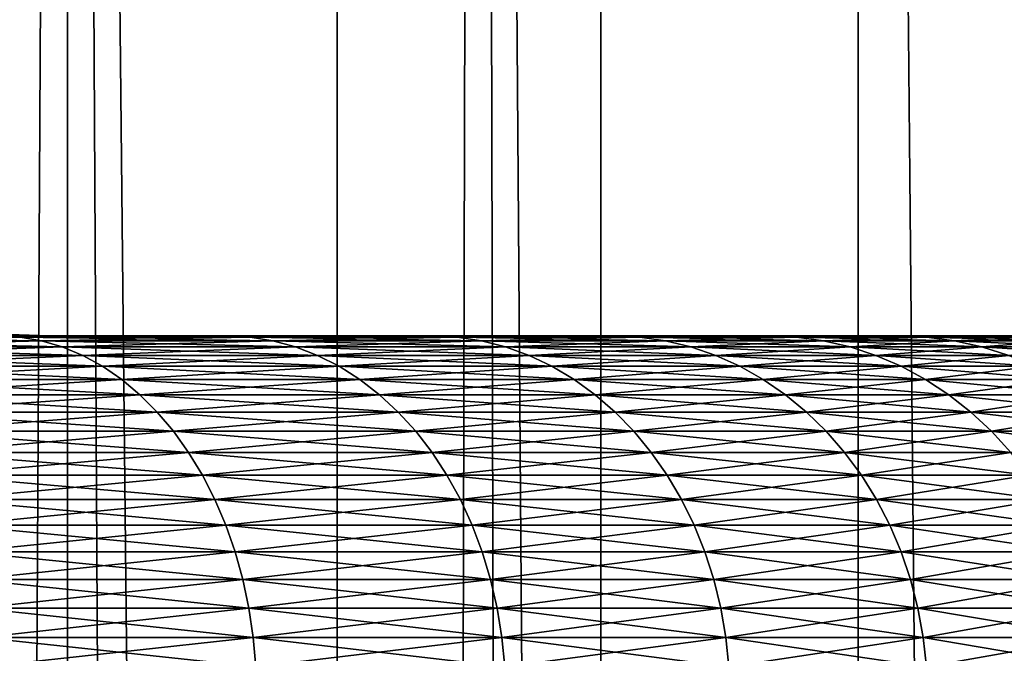
# Model space of a CAD drawing. Extents: x -23 to 23, y -142 to 23.
# Drawn here: x 4 to 5, y -30 to -29 of the extents above; entities that cross this region are included whole.
import ezdxf

# ---------------------------------------------------------------- set-up
doc = ezdxf.new("R2010")
doc.units = 0
doc.header["$MEASUREMENT"] = 0
doc.layers.add('L1', color=7, linetype='Continuous')
doc.layers.add('L2', color=7, linetype='Continuous')

msp = doc.modelspace()

# ---------------------------------------------------------------- linework, layer by layer
at = {"layer": 'L1', "color": 7}
for points in [[(5.805672, -93.4519, -12.29178), (5.805672, -21.73808, -12.29178), (5.121545, -21.90935, -11.82123)], [(5.468672, -21.8253, -27.95086), (5.468672, -93.4519, -27.95086), (4.764934, -93.4519, -28.39154)], [(5.468672, -21.8253, -27.95086), (4.764934, -93.4519, -28.39154), (4.764934, -21.98967, -28.39154)], [(5.121545, -93.4519, -11.82123), (5.121545, -21.90935, -11.82123), (4.595971, -22.02315, -11.5228)], [(5.805672, -93.4519, -12.29178), (5.121545, -21.90935, -11.82123), (5.121545, -93.4519, -11.82123)], [(4.764934, -93.4519, -28.39154), (4.596478, -22.02549, -28.48498), (4.764934, -21.98967, -28.39154)], [(4.764934, -93.4519, -28.39154), (4.025918, -22.13689, -28.77009), (4.596478, -22.02549, -28.48498)], [(5.121545, -93.4519, -11.82123), (4.595971, -22.02315, -11.5228), (4.399499, -93.4519, -11.41123)], [(4.399499, -93.4519, -11.41123), (4.595971, -22.02315, -11.5228), (4.399499, -22.06568, -11.41123)], [(4.399499, -93.4519, -11.41123), (4.399499, -22.06568, -11.41123), (4.025773, -22.13692, -11.22984)], [(4.399499, -93.4519, -11.41123), (4.025773, -22.13692, -11.22984), (3.644882, -93.4519, -11.06483)], [(3.644882, -93.4519, -11.06483), (4.025773, -22.13692, -11.22984), (3.644882, -22.20281, -11.06483)], [(4.025918, -93.4519, -28.77009), (3.646073, -22.20262, -28.93469), (4.025918, -22.13689, -28.77009)], [(4.025918, -93.4519, -28.77009), (4.025918, -22.13689, -28.77009), (4.764934, -93.4519, -28.39154)], [(4.025918, -93.4519, -28.77009), (3.257096, -22.263, -29.08371), (3.646073, -22.20262, -28.93469)], [(3.257096, -93.4519, -29.08371), (3.257096, -22.263, -29.08371), (4.025918, -93.4519, -28.77009)]]:
    msp.add_3dface(points, dxfattribs=at)
at = {"layer": 'L2', "color": 7}
for points in [[(3.088626, -29.6, 19.19429), (4.246861, -29.6, 18.24114), (2.858693, -29.6, 18.93819)], [(2.858693, -29.6, 18.93819), (4.246861, -29.6, 18.24114), (3.930704, -29.6, 17.889)], [(3.088626, -29.6, 24.27775), (3.930704, -29.6, 25.58304), (4.246861, -29.6, 25.2309)], [(3.088626, -29.6, 24.27775), (4.246861, -29.6, 25.2309), (3.295692, -29.6, 24.00283)], [(3.295692, -29.6, 19.46921), (4.531577, -29.6, 18.61916), (3.088626, -29.6, 19.19429)], [(3.088626, -29.6, 19.19429), (4.531577, -29.6, 18.61916), (4.246861, -29.6, 18.24114)], [(3.295692, -29.6, 24.00283), (4.246861, -29.6, 25.2309), (4.531577, -29.6, 24.85288)], [(3.295692, -29.6, 24.00283), (4.531577, -29.6, 24.85288), (3.478358, -29.6, 23.71112)], [(3.478358, -29.6, 19.76092), (4.782741, -29.6, 19.02026), (3.295692, -29.6, 19.46921)], [(3.295692, -29.6, 19.46921), (4.782741, -29.6, 19.02026), (4.531577, -29.6, 18.61916)], [(3.478358, -29.6, 23.71112), (4.531577, -29.6, 24.85288), (4.782741, -29.6, 24.45179)], [(3.478358, -29.6, 23.71112), (4.782741, -29.6, 24.45179), (3.635271, -29.6, 23.4048)], [(3.635271, -29.6, 20.06725), (4.998497, -29.6, 19.44146), (3.478358, -29.6, 19.76092)], [(3.478358, -29.6, 19.76092), (4.998497, -29.6, 19.44146), (4.782741, -29.6, 19.02026)], [(3.960212, -29.60171, 25.61192), (3.930704, -29.6, 25.58304), (3.585445, -29.6, 25.9067)], [(3.960212, -29.60171, 25.61192), (3.585445, -29.6, 25.9067), (3.612361, -29.60171, 25.93801)], [(3.612361, -29.60171, 17.53403), (3.930704, -29.6, 17.889), (3.960212, -29.60171, 17.86012)], [(3.989519, -29.60682, 25.64061), (3.960212, -29.60171, 25.61192), (3.612361, -29.60171, 25.93801)], [(3.989519, -29.60682, 25.64061), (3.612361, -29.60171, 25.93801), (3.639094, -29.60682, 25.96911)], [(3.639094, -29.60682, 17.50293), (3.612361, -29.60171, 17.53403), (3.960212, -29.60171, 17.86012)], [(3.635271, -29.6, 23.4048), (4.782741, -29.6, 24.45179), (4.998497, -29.6, 24.03059)], [(3.635271, -29.6, 23.4048), (4.998497, -29.6, 24.03059), (3.765269, -29.6, 23.08611)], [(3.765269, -29.6, 20.38593), (5.177245, -29.6, 19.87964), (3.635271, -29.6, 20.06725)], [(3.635271, -29.6, 20.06725), (5.177245, -29.6, 19.87964), (4.998497, -29.6, 19.44146)], [(3.639094, -29.60682, 17.50293), (3.960212, -29.60171, 17.86012), (3.989519, -29.60682, 17.83144)], [(4.018425, -29.6153, 25.66889), (3.989519, -29.60682, 25.64061), (3.639094, -29.60682, 25.96911)], [(4.018425, -29.6153, 25.66889), (3.639094, -29.60682, 25.96911), (3.66546, -29.6153, 25.99978)], [(3.66546, -29.6153, 17.47226), (3.639094, -29.60682, 17.50293), (3.989519, -29.60682, 17.83144)], [(3.66546, -29.6153, 17.47226), (3.989519, -29.60682, 17.83144), (4.018425, -29.6153, 17.80315)], [(3.765269, -29.6, 23.08611), (4.998497, -29.6, 24.03059), (5.177245, -29.6, 23.5924)], [(3.765269, -29.6, 23.08611), (5.177245, -29.6, 23.5924), (3.867391, -29.6, 22.75743)], [(3.867391, -29.6, 20.71461), (5.317663, -29.6, 20.33158), (3.765269, -29.6, 20.38593)], [(3.765269, -29.6, 20.38593), (5.317663, -29.6, 20.33158), (5.177245, -29.6, 19.87964)], [(3.867391, -29.6, 22.75743), (5.177245, -29.6, 23.5924), (5.317663, -29.6, 23.14046)], [(3.867391, -29.6, 22.75743), (5.317663, -29.6, 23.14046), (3.94088, -29.6, 22.42119)], [(3.94088, -29.6, 21.05085), (5.41871, -29.6, 20.79391), (3.867391, -29.6, 20.71461)], [(3.867391, -29.6, 20.71461), (5.41871, -29.6, 20.79391), (5.317663, -29.6, 20.33158)], [(3.900201, -29.59829, 21.05792), (3.944056, -29.59829, 21.39571), (3.985193, -29.6, 21.39216)], [(3.94088, -29.6, 21.05085), (3.900201, -29.59829, 21.05792), (3.985193, -29.6, 21.39216)], [(4.278743, -29.60171, 25.25713), (4.246861, -29.6, 25.2309), (3.930704, -29.6, 25.58304)], [(4.278743, -29.60171, 25.25713), (3.930704, -29.6, 25.58304), (3.960212, -29.60171, 25.61192)], [(3.960212, -29.60171, 17.86012), (3.930704, -29.6, 17.889), (4.246861, -29.6, 18.24114)], [(3.985193, -29.6, 22.07988), (3.944056, -29.59829, 22.07633), (3.94088, -29.6, 22.42119)], [(3.94088, -29.6, 22.42119), (5.317663, -29.6, 23.14046), (5.41871, -29.6, 22.67813)], [(3.94088, -29.6, 22.42119), (5.41871, -29.6, 22.67813), (3.985193, -29.6, 22.07988)], [(3.985193, -29.6, 21.39216), (5.47964, -29.6, 21.26321), (3.94088, -29.6, 21.05085)], [(3.94088, -29.6, 21.05085), (5.47964, -29.6, 21.26321), (5.41871, -29.6, 20.79391)], [(3.95871, -29.59829, 21.73602), (3.944056, -29.59829, 22.07633), (3.985193, -29.6, 22.07988)], [(3.944056, -29.59829, 21.39571), (3.95871, -29.59829, 21.73602), (4, -29.6, 21.73602)], [(3.985193, -29.6, 21.39216), (3.944056, -29.59829, 21.39571), (4, -29.6, 21.73602)], [(4, -29.6, 21.73602), (3.95871, -29.59829, 21.73602), (3.985193, -29.6, 22.07988)], [(3.960212, -29.60171, 17.86012), (4.246861, -29.6, 18.24114), (4.278743, -29.60171, 18.21491)], [(4.310408, -29.60682, 25.28319), (4.278743, -29.60171, 25.25713), (3.960212, -29.60171, 25.61192)], [(4.310408, -29.60682, 25.28319), (3.960212, -29.60171, 25.61192), (3.989519, -29.60682, 25.64061)], [(3.989519, -29.60682, 17.83144), (3.960212, -29.60171, 17.86012), (4.278743, -29.60171, 18.21491)], [(3.985193, -29.6, 22.07988), (5.41871, -29.6, 22.67813), (5.47964, -29.6, 22.20883)], [(3.985193, -29.6, 22.07988), (5.47964, -29.6, 22.20883), (4, -29.6, 21.73602)], [(4, -29.6, 21.73602), (5.5, -29.6, 21.73602), (3.985193, -29.6, 21.39216)], [(3.985193, -29.6, 21.39216), (5.5, -29.6, 21.73602), (5.47964, -29.6, 21.26321)], [(3.989519, -29.60682, 17.83144), (4.278743, -29.60171, 18.21491), (4.310408, -29.60682, 18.18885)], [(4.341638, -29.6153, 25.30889), (4.310408, -29.60682, 25.28319), (3.989519, -29.60682, 25.64061)], [(4.341638, -29.6153, 25.30889), (3.989519, -29.60682, 25.64061), (4.018425, -29.6153, 25.66889)], [(4.018425, -29.6153, 17.80315), (3.989519, -29.60682, 17.83144), (4.310408, -29.60682, 18.18885)], [(4, -29.6, 21.73602), (5.47964, -29.6, 22.20883), (5.5, -29.6, 21.73602)], [(4.018425, -29.6153, 17.80315), (4.310408, -29.60682, 18.18885), (4.341638, -29.6153, 18.16315)], [(4.565596, -29.60171, 24.87628), (4.531577, -29.6, 24.85288), (4.246861, -29.6, 25.2309)], [(4.565596, -29.60171, 24.87628), (4.246861, -29.6, 25.2309), (4.278743, -29.60171, 25.25713)], [(4.278743, -29.60171, 18.21491), (4.246861, -29.6, 18.24114), (4.531577, -29.6, 18.61916)], [(4.278743, -29.60171, 18.21491), (4.531577, -29.6, 18.61916), (4.565596, -29.60171, 18.59576)], [(4.599383, -29.60682, 24.89952), (4.565596, -29.60171, 24.87628), (4.278743, -29.60171, 25.25713)], [(4.599383, -29.60682, 24.89952), (4.278743, -29.60171, 25.25713), (4.310408, -29.60682, 25.28319)], [(4.310408, -29.60682, 18.18885), (4.278743, -29.60171, 18.21491), (4.565596, -29.60171, 18.59576)], [(4.310408, -29.60682, 18.18885), (4.565596, -29.60171, 18.59576), (4.599383, -29.60682, 18.57252)], [(4.632707, -29.6153, 24.92244), (4.599383, -29.60682, 24.89952), (4.310408, -29.60682, 25.28319)], [(4.632707, -29.6153, 24.92244), (4.310408, -29.60682, 25.28319), (4.341638, -29.6153, 25.30889)], [(4.341638, -29.6153, 18.16315), (4.310408, -29.60682, 18.18885), (4.599383, -29.60682, 18.57252)], [(4.341638, -29.6153, 18.16315), (4.599383, -29.60682, 18.57252), (4.632707, -29.6153, 18.5496)], [(4.818647, -29.60171, 24.47218), (4.782741, -29.6, 24.45179), (4.531577, -29.6, 24.85288)], [(4.818647, -29.60171, 24.47218), (4.531577, -29.6, 24.85288), (4.565596, -29.60171, 24.87628)], [(4.565596, -29.60171, 18.59576), (4.531577, -29.6, 18.61916), (4.782741, -29.6, 19.02026)], [(4.565596, -29.60171, 18.59576), (4.782741, -29.6, 19.02026), (4.818647, -29.60171, 18.99987)], [(4.854307, -29.60682, 24.49242), (4.818647, -29.60171, 24.47218), (4.565596, -29.60171, 24.87628)], [(4.854307, -29.60682, 24.49242), (4.565596, -29.60171, 24.87628), (4.599383, -29.60682, 24.89952)], [(4.599383, -29.60682, 18.57252), (4.565596, -29.60171, 18.59576), (4.818647, -29.60171, 18.99987)], [(4.599383, -29.60682, 18.57252), (4.818647, -29.60171, 18.99987), (4.854307, -29.60682, 18.97962)], [(4.889478, -29.6153, 24.51239), (4.854307, -29.60682, 24.49242), (4.599383, -29.60682, 24.89952)], [(4.889478, -29.6153, 24.51239), (4.599383, -29.60682, 24.89952), (4.632707, -29.6153, 24.92244)], [(4.632707, -29.6153, 18.5496), (4.599383, -29.60682, 18.57252), (4.854307, -29.60682, 18.97962)], [(4.632707, -29.6153, 18.5496), (4.854307, -29.60682, 18.97962), (4.889478, -29.6153, 18.95965)], [(5.036022, -29.60171, 24.04781), (4.998497, -29.6, 24.03059), (4.782741, -29.6, 24.45179)], [(5.036022, -29.60171, 24.04781), (4.782741, -29.6, 24.45179), (4.818647, -29.60171, 24.47218)], [(4.818647, -29.60171, 18.99987), (4.782741, -29.6, 19.02026), (4.998497, -29.6, 19.44146)], [(4.818647, -29.60171, 18.99987), (4.998497, -29.6, 19.44146), (5.036022, -29.60171, 19.42423)], [(5.07329, -29.60682, 24.06492), (5.036022, -29.60171, 24.04781), (4.818647, -29.60171, 24.47218)], [(5.07329, -29.60682, 24.06492), (4.818647, -29.60171, 24.47218), (4.854307, -29.60682, 24.49242)], [(4.854307, -29.60682, 18.97962), (4.818647, -29.60171, 18.99987), (5.036022, -29.60171, 19.42423)], [(4.854307, -29.60682, 18.97962), (5.036022, -29.60171, 19.42423), (5.07329, -29.60682, 19.40712)], [(5.110048, -29.6153, 24.08179), (5.07329, -29.60682, 24.06492), (4.854307, -29.60682, 24.49242)], [(5.110048, -29.6153, 24.08179), (4.854307, -29.60682, 24.49242), (4.889478, -29.6153, 24.51239)], [(4.889478, -29.6153, 18.95965), (4.854307, -29.60682, 18.97962), (5.07329, -29.60682, 19.40712)], [(4.889478, -29.6153, 18.95965), (5.07329, -29.60682, 19.40712), (5.110048, -29.6153, 19.39025)], [(5.216112, -29.60171, 23.60633), (5.177245, -29.6, 23.5924), (4.998497, -29.6, 24.03059)], [(5.216112, -29.60171, 23.60633), (4.998497, -29.6, 24.03059), (5.036022, -29.60171, 24.04781)], [(5.036022, -29.60171, 19.42423), (4.998497, -29.6, 19.44146), (5.177245, -29.6, 19.87964)], [(5.036022, -29.60171, 19.42423), (5.177245, -29.6, 19.87964), (5.216112, -29.60171, 19.86571)], [(5.254713, -29.60682, 23.62017), (5.216112, -29.60171, 23.60633), (5.036022, -29.60171, 24.04781)], [(5.254713, -29.60682, 23.62017), (5.036022, -29.60171, 24.04781), (5.07329, -29.60682, 24.06492)], [(5.07329, -29.60682, 19.40712), (5.036022, -29.60171, 19.42423), (5.216112, -29.60171, 19.86571)], [(5.07329, -29.60682, 19.40712), (5.216112, -29.60171, 19.86571), (5.254713, -29.60682, 19.85187)], [(5.292785, -29.6153, 23.63382), (5.254713, -29.60682, 23.62017), (5.07329, -29.60682, 24.06492)], [(5.292785, -29.6153, 23.63382), (5.07329, -29.60682, 24.06492), (5.110048, -29.6153, 24.08179)], [(5.110048, -29.6153, 19.39025), (5.07329, -29.60682, 19.40712), (5.254713, -29.60682, 19.85187)], [(5.110048, -29.6153, 19.39025), (5.254713, -29.60682, 19.85187), (5.292785, -29.6153, 19.83822)], [(5.357584, -29.60171, 23.15101), (5.317663, -29.6, 23.14046), (5.177245, -29.6, 23.5924)], [(5.357584, -29.60171, 23.15101), (5.177245, -29.6, 23.5924), (5.216112, -29.60171, 23.60633)], [(5.216112, -29.60171, 19.86571), (5.177245, -29.6, 19.87964), (5.317663, -29.6, 20.33158)], [(5.216112, -29.60171, 19.86571), (5.317663, -29.6, 20.33158), (5.357584, -29.60171, 20.32103)], [(5.397232, -29.60682, 23.16148), (5.357584, -29.60171, 23.15101), (5.216112, -29.60171, 23.60633)], [(5.397232, -29.60682, 23.16148), (5.216112, -29.60171, 23.60633), (5.254713, -29.60682, 23.62017)], [(5.254713, -29.60682, 19.85187), (5.216112, -29.60171, 19.86571), (5.357584, -29.60171, 20.32103)], [(5.254713, -29.60682, 19.85187), (5.357584, -29.60171, 20.32103), (5.397232, -29.60682, 20.31056)], [(5.436337, -29.6153, 23.17181), (5.397232, -29.60682, 23.16148), (5.254713, -29.60682, 23.62017)], [(5.436337, -29.6153, 23.17181), (5.254713, -29.60682, 23.62017), (5.292785, -29.6153, 23.63382)], [(5.292785, -29.6153, 19.83822), (5.254713, -29.60682, 19.85187), (5.397232, -29.60682, 20.31056)], [(5.292785, -29.6153, 19.83822), (5.397232, -29.60682, 20.31056), (5.436337, -29.6153, 20.30024)], [(5.45939, -29.60171, 22.68521), (5.41871, -29.6, 22.67813), (5.317663, -29.6, 23.14046)], [(5.45939, -29.60171, 22.68521), (5.317663, -29.6, 23.14046), (5.357584, -29.60171, 23.15101)], [(5.357584, -29.60171, 20.32103), (5.317663, -29.6, 20.33158), (5.41871, -29.6, 20.79391)], [(4.046731, -29.62709, 25.6966), (4.018425, -29.6153, 25.66889), (3.66546, -29.6153, 25.99978)], [(4.046731, -29.62709, 25.6966), (3.66546, -29.6153, 25.99978), (3.69128, -29.62709, 26.02981)], [(3.69128, -29.62709, 17.44223), (3.66546, -29.6153, 17.47226), (4.018425, -29.6153, 17.80315)], [(3.69128, -29.62709, 17.44223), (4.018425, -29.6153, 17.80315), (4.046731, -29.62709, 17.77544)], [(4.37222, -29.62709, 25.33406), (4.341638, -29.6153, 25.30889), (4.018425, -29.6153, 25.66889)], [(4.37222, -29.62709, 25.33406), (4.018425, -29.6153, 25.66889), (4.046731, -29.62709, 25.6966)], [(4.046731, -29.62709, 17.77544), (4.018425, -29.6153, 17.80315), (4.341638, -29.6153, 18.16315)], [(4.046731, -29.62709, 17.77544), (4.341638, -29.6153, 18.16315), (4.37222, -29.62709, 18.13798)], [(4.66534, -29.62709, 24.94488), (4.632707, -29.6153, 24.92244), (4.341638, -29.6153, 25.30889)], [(4.66534, -29.62709, 24.94488), (4.341638, -29.6153, 25.30889), (4.37222, -29.62709, 25.33406)], [(4.37222, -29.62709, 18.13798), (4.341638, -29.6153, 18.16315), (4.632707, -29.6153, 18.5496)], [(4.37222, -29.62709, 18.13798), (4.632707, -29.6153, 18.5496), (4.66534, -29.62709, 18.52716)], [(4.923919, -29.62709, 24.53195), (4.889478, -29.6153, 24.51239), (4.632707, -29.6153, 24.92244)], [(4.923919, -29.62709, 24.53195), (4.632707, -29.6153, 24.92244), (4.66534, -29.62709, 24.94488)], [(4.66534, -29.62709, 18.52716), (4.632707, -29.6153, 18.5496), (4.889478, -29.6153, 18.95965)], [(4.66534, -29.62709, 18.52716), (4.889478, -29.6153, 18.95965), (4.923919, -29.62709, 18.94009)], [(5.146043, -29.62709, 24.09832), (5.110048, -29.6153, 24.08179), (4.889478, -29.6153, 24.51239)], [(5.146043, -29.62709, 24.09832), (4.889478, -29.6153, 24.51239), (4.923919, -29.62709, 24.53195)], [(4.923919, -29.62709, 18.94009), (4.889478, -29.6153, 18.95965), (5.110048, -29.6153, 19.39025)], [(4.923919, -29.62709, 18.94009), (5.110048, -29.6153, 19.39025), (5.146043, -29.62709, 19.37372)], [(5.330068, -29.62709, 23.64719), (5.292785, -29.6153, 23.63382), (5.110048, -29.6153, 24.08179)], [(5.330068, -29.62709, 23.64719), (5.110048, -29.6153, 24.08179), (5.146043, -29.62709, 24.09832)], [(5.146043, -29.62709, 19.37372), (5.110048, -29.6153, 19.39025), (5.292785, -29.6153, 19.83822)], [(5.146043, -29.62709, 19.37372), (5.292785, -29.6153, 19.83822), (5.330068, -29.62709, 19.82485)], [(5.47463, -29.62709, 23.18192), (5.436337, -29.6153, 23.17181), (5.292785, -29.6153, 23.63382)], [(5.47463, -29.62709, 23.18192), (5.292785, -29.6153, 23.63382), (5.330068, -29.62709, 23.64719)], [(5.330068, -29.62709, 19.82485), (5.292785, -29.6153, 19.83822), (5.436337, -29.6153, 20.30024)], [(4.074244, -29.64211, 25.72353), (4.046731, -29.62709, 25.6966), (3.69128, -29.62709, 26.02981)], [(4.074244, -29.64211, 25.72353), (3.69128, -29.62709, 26.02981), (3.716377, -29.64211, 26.05901)], [(3.716377, -29.64211, 17.41304), (3.69128, -29.62709, 17.44223), (4.046731, -29.62709, 17.77544)], [(3.716377, -29.64211, 17.41304), (4.046731, -29.62709, 17.77544), (4.074244, -29.64211, 17.74852)], [(4.401947, -29.64211, 25.35852), (4.37222, -29.62709, 25.33406), (4.046731, -29.62709, 25.6966)], [(4.401947, -29.64211, 25.35852), (4.046731, -29.62709, 25.6966), (4.074244, -29.64211, 25.72353)], [(4.074244, -29.64211, 17.74852), (4.046731, -29.62709, 17.77544), (4.37222, -29.62709, 18.13798)], [(4.074244, -29.64211, 17.74852), (4.37222, -29.62709, 18.13798), (4.401947, -29.64211, 18.11352)], [(4.69706, -29.64211, 24.9667), (4.66534, -29.62709, 24.94488), (4.37222, -29.62709, 25.33406)], [(4.69706, -29.64211, 24.9667), (4.37222, -29.62709, 25.33406), (4.401947, -29.64211, 25.35852)], [(4.401947, -29.64211, 18.11352), (4.37222, -29.62709, 18.13798), (4.66534, -29.62709, 18.52716)], [(4.401947, -29.64211, 18.11352), (4.66534, -29.62709, 18.52716), (4.69706, -29.64211, 18.50534)], [(4.957397, -29.64211, 24.55096), (4.923919, -29.62709, 24.53195), (4.66534, -29.62709, 24.94488)], [(4.957397, -29.64211, 24.55096), (4.66534, -29.62709, 24.94488), (4.69706, -29.64211, 24.9667)], [(4.69706, -29.64211, 18.50534), (4.66534, -29.62709, 18.52716), (4.923919, -29.62709, 18.94009)], [(4.69706, -29.64211, 18.50534), (4.923919, -29.62709, 18.94009), (4.957397, -29.64211, 18.92108)], [(5.181031, -29.64211, 24.11438), (5.146043, -29.62709, 24.09832), (4.923919, -29.62709, 24.53195)], [(5.181031, -29.64211, 24.11438), (4.923919, -29.62709, 24.53195), (4.957397, -29.64211, 24.55096)], [(4.957397, -29.64211, 18.92108), (4.923919, -29.62709, 18.94009), (5.146043, -29.62709, 19.37372)], [(4.957397, -29.64211, 18.92108), (5.146043, -29.62709, 19.37372), (5.181031, -29.64211, 19.35766)], [(5.366307, -29.64211, 23.66019), (5.330068, -29.62709, 23.64719), (5.146043, -29.62709, 24.09832)], [(5.366307, -29.64211, 23.66019), (5.146043, -29.62709, 24.09832), (5.181031, -29.64211, 24.11438)], [(5.181031, -29.64211, 19.35766), (5.146043, -29.62709, 19.37372), (5.330068, -29.62709, 19.82485)], [(5.181031, -29.64211, 19.35766), (5.330068, -29.62709, 19.82485), (5.366307, -29.64211, 19.81185)], [(4.100777, -29.66026, 25.7495), (4.074244, -29.64211, 25.72353), (3.716377, -29.64211, 26.05901)], [(4.100777, -29.66026, 25.7495), (3.716377, -29.64211, 26.05901), (3.740579, -29.66026, 26.08716)], [(3.740579, -29.66026, 17.38488), (3.716377, -29.64211, 17.41304), (4.074244, -29.64211, 17.74852)], [(3.740579, -29.66026, 17.38488), (4.074244, -29.64211, 17.74852), (4.100777, -29.66026, 17.72255)], [(4.430614, -29.66026, 25.38211), (4.401947, -29.64211, 25.35852), (4.074244, -29.64211, 25.72353)], [(4.430614, -29.66026, 25.38211), (4.074244, -29.64211, 25.72353), (4.100777, -29.66026, 25.7495)], [(4.100777, -29.66026, 17.72255), (4.074244, -29.64211, 17.74852), (4.401947, -29.64211, 18.11352)], [(4.100777, -29.66026, 17.72255), (4.401947, -29.64211, 18.11352), (4.430614, -29.66026, 18.08993)], [(4.727649, -29.66026, 24.98774), (4.69706, -29.64211, 24.9667), (4.401947, -29.64211, 25.35852)], [(4.727649, -29.66026, 24.98774), (4.401947, -29.64211, 25.35852), (4.430614, -29.66026, 25.38211)], [(4.430614, -29.66026, 18.08993), (4.401947, -29.64211, 18.11352), (4.69706, -29.64211, 18.50534)], [(4.430614, -29.66026, 18.08993), (4.69706, -29.64211, 18.50534), (4.727649, -29.66026, 18.4843)], [(4.989681, -29.66026, 24.56929), (4.957397, -29.64211, 24.55096), (4.69706, -29.64211, 24.9667)], [(4.989681, -29.66026, 24.56929), (4.69706, -29.64211, 24.9667), (4.727649, -29.66026, 24.98774)], [(4.727649, -29.66026, 18.4843), (4.69706, -29.64211, 18.50534), (4.957397, -29.64211, 18.92108)], [(4.727649, -29.66026, 18.4843), (4.957397, -29.64211, 18.92108), (4.989681, -29.66026, 18.90275)], [(5.214772, -29.66026, 24.12987), (5.181031, -29.64211, 24.11438), (4.957397, -29.64211, 24.55096)], [(5.214772, -29.66026, 24.12987), (4.957397, -29.64211, 24.55096), (4.989681, -29.66026, 24.56929)], [(4.989681, -29.66026, 18.90275), (4.957397, -29.64211, 18.92108), (5.181031, -29.64211, 19.35766)], [(4.989681, -29.66026, 18.90275), (5.181031, -29.64211, 19.35766), (5.214772, -29.66026, 19.34217)], [(5.401254, -29.66026, 23.67272), (5.366307, -29.64211, 23.66019), (5.181031, -29.64211, 24.11438)], [(5.401254, -29.66026, 23.67272), (5.181031, -29.64211, 24.11438), (5.214772, -29.66026, 24.12987)], [(5.214772, -29.66026, 19.34217), (5.181031, -29.64211, 19.35766), (5.366307, -29.64211, 19.81185)], [(5.214772, -29.66026, 19.34217), (5.366307, -29.64211, 19.81185), (5.401254, -29.66026, 19.79932)], [(4.126148, -29.68142, 25.77433), (4.100777, -29.66026, 25.7495), (3.740579, -29.66026, 26.08716)], [(4.126148, -29.68142, 25.77433), (3.740579, -29.66026, 26.08716), (3.763722, -29.68142, 26.11408)], [(3.763722, -29.68142, 17.35796), (3.740579, -29.66026, 17.38488), (4.100777, -29.66026, 17.72255)], [(3.763722, -29.68142, 17.35796), (4.100777, -29.66026, 17.72255), (4.126148, -29.68142, 17.69772)], [(4.458026, -29.68142, 25.40467), (4.430614, -29.66026, 25.38211), (4.100777, -29.66026, 25.7495)], [(4.458026, -29.68142, 25.40467), (4.100777, -29.66026, 25.7495), (4.126148, -29.68142, 25.77433)], [(4.126148, -29.68142, 17.69772), (4.100777, -29.66026, 17.72255), (4.430614, -29.66026, 18.08993)], [(4.126148, -29.68142, 17.69772), (4.430614, -29.66026, 18.08993), (4.458026, -29.68142, 18.06737)], [(4.756898, -29.68142, 25.00786), (4.727649, -29.66026, 24.98774), (4.430614, -29.66026, 25.38211)], [(4.756898, -29.68142, 25.00786), (4.430614, -29.66026, 25.38211), (4.458026, -29.68142, 25.40467)], [(4.458026, -29.68142, 18.06737), (4.430614, -29.66026, 18.08993), (4.727649, -29.66026, 18.4843)], [(4.458026, -29.68142, 18.06737), (4.727649, -29.66026, 18.4843), (4.756898, -29.68142, 18.46418)], [(5.020552, -29.68142, 24.58682), (4.989681, -29.66026, 24.56929), (4.727649, -29.66026, 24.98774)], [(5.020552, -29.68142, 24.58682), (4.727649, -29.66026, 24.98774), (4.756898, -29.68142, 25.00786)], [(4.756898, -29.68142, 18.46418), (4.727649, -29.66026, 18.4843), (4.989681, -29.66026, 18.90275)], [(4.756898, -29.68142, 18.46418), (4.989681, -29.66026, 18.90275), (5.020552, -29.68142, 18.88522)], [(5.247035, -29.68142, 24.14468), (5.214772, -29.66026, 24.12987), (4.989681, -29.66026, 24.56929)], [(5.247035, -29.68142, 24.14468), (4.989681, -29.66026, 24.56929), (5.020552, -29.68142, 24.58682)], [(5.020552, -29.68142, 18.88522), (4.989681, -29.66026, 18.90275), (5.214772, -29.66026, 19.34217)], [(5.020552, -29.68142, 18.88522), (5.214772, -29.66026, 19.34217), (5.247035, -29.68142, 19.32736)], [(5.434671, -29.68142, 23.6847), (5.401254, -29.66026, 23.67272), (5.214772, -29.66026, 24.12987)], [(5.434671, -29.68142, 23.6847), (5.214772, -29.66026, 24.12987), (5.247035, -29.68142, 24.14468)], [(5.247035, -29.68142, 19.32736), (5.214772, -29.66026, 19.34217), (5.401254, -29.66026, 19.79932)], [(5.247035, -29.68142, 19.32736), (5.401254, -29.66026, 19.79932), (5.434671, -29.68142, 19.78734)], [(4.150184, -29.70543, 25.79785), (4.126148, -29.68142, 25.77433), (3.763722, -29.68142, 26.11408)], [(4.150184, -29.70543, 25.79785), (3.763722, -29.68142, 26.11408), (3.785647, -29.70543, 26.13958)], [(3.785647, -29.70543, 17.33246), (3.763722, -29.68142, 17.35796), (4.126148, -29.68142, 17.69772)], [(3.785647, -29.70543, 17.33246), (4.126148, -29.68142, 17.69772), (4.150184, -29.70543, 17.67419)], [(4.483995, -29.70543, 25.42604), (4.458026, -29.68142, 25.40467), (4.126148, -29.68142, 25.77433)], [(4.483995, -29.70543, 25.42604), (4.126148, -29.68142, 25.77433), (4.150184, -29.70543, 25.79785)], [(4.150184, -29.70543, 17.67419), (4.126148, -29.68142, 17.69772), (4.458026, -29.68142, 18.06737)], [(4.150184, -29.70543, 17.67419), (4.458026, -29.68142, 18.06737), (4.483995, -29.70543, 18.046)], [(4.784609, -29.70543, 25.02692), (4.756898, -29.68142, 25.00786), (4.458026, -29.68142, 25.40467)], [(4.784609, -29.70543, 25.02692), (4.458026, -29.68142, 25.40467), (4.483995, -29.70543, 25.42604)], [(4.483995, -29.70543, 18.046), (4.458026, -29.68142, 18.06737), (4.756898, -29.68142, 18.46418)], [(4.483995, -29.70543, 18.046), (4.756898, -29.68142, 18.46418), (4.784609, -29.70543, 18.44512)], [(5.049798, -29.70543, 24.60343), (5.020552, -29.68142, 24.58682), (4.756898, -29.68142, 25.00786)], [(5.049798, -29.70543, 24.60343), (4.756898, -29.68142, 25.00786), (4.784609, -29.70543, 25.02692)], [(4.784609, -29.70543, 18.44512), (4.756898, -29.68142, 18.46418), (5.020552, -29.68142, 18.88522)], [(4.784609, -29.70543, 18.44512), (5.020552, -29.68142, 18.88522), (5.049798, -29.70543, 18.86861)], [(5.277601, -29.70543, 24.15871), (5.247035, -29.68142, 24.14468), (5.020552, -29.68142, 24.58682)], [(5.277601, -29.70543, 24.15871), (5.020552, -29.68142, 24.58682), (5.049798, -29.70543, 24.60343)], [(5.049798, -29.70543, 18.86861), (5.020552, -29.68142, 18.88522), (5.247035, -29.68142, 19.32736)], [(5.049798, -29.70543, 18.86861), (5.247035, -29.68142, 19.32736), (5.277601, -29.70543, 19.31333)], [(5.46633, -29.70543, 23.69605), (5.434671, -29.68142, 23.6847), (5.247035, -29.68142, 24.14468)], [(5.46633, -29.70543, 23.69605), (5.247035, -29.68142, 24.14468), (5.277601, -29.70543, 24.15871)], [(5.277601, -29.70543, 19.31333), (5.247035, -29.68142, 19.32736), (5.434671, -29.68142, 19.78734)], [(5.277601, -29.70543, 19.31333), (5.434671, -29.68142, 19.78734), (5.46633, -29.70543, 19.77599)], [(4.172721, -29.73214, 25.81991), (4.150184, -29.70543, 25.79785), (3.785647, -29.70543, 26.13958)], [(4.172721, -29.73214, 25.81991), (3.785647, -29.70543, 26.13958), (3.806204, -29.73214, 26.1635)], [(3.806204, -29.73214, 17.30855), (3.785647, -29.70543, 17.33246), (4.150184, -29.70543, 17.67419)], [(3.806204, -29.73214, 17.30855), (4.150184, -29.70543, 17.67419), (4.172721, -29.73214, 17.65214)], [(4.508345, -29.73214, 25.44608), (4.483995, -29.70543, 25.42604), (4.150184, -29.70543, 25.79785)], [(4.508345, -29.73214, 25.44608), (4.150184, -29.70543, 25.79785), (4.172721, -29.73214, 25.81991)], [(4.172721, -29.73214, 17.65214), (4.150184, -29.70543, 17.67419), (4.483995, -29.70543, 18.046)], [(4.172721, -29.73214, 17.65214), (4.483995, -29.70543, 18.046), (4.508345, -29.73214, 18.02596)], [(4.81059, -29.73214, 25.04479), (4.784609, -29.70543, 25.02692), (4.483995, -29.70543, 25.42604)], [(4.81059, -29.73214, 25.04479), (4.483995, -29.70543, 25.42604), (4.508345, -29.73214, 25.44608)], [(4.508345, -29.73214, 18.02596), (4.483995, -29.70543, 18.046), (4.784609, -29.70543, 18.44512)], [(4.508345, -29.73214, 18.02596), (4.784609, -29.70543, 18.44512), (4.81059, -29.73214, 18.42725)], [(5.07722, -29.73214, 24.619), (5.049798, -29.70543, 24.60343), (4.784609, -29.70543, 25.02692)], [(5.07722, -29.73214, 24.619), (4.784609, -29.70543, 25.02692), (4.81059, -29.73214, 25.04479)], [(4.81059, -29.73214, 18.42725), (4.784609, -29.70543, 18.44512), (5.049798, -29.70543, 18.86861)], [(4.81059, -29.73214, 18.42725), (5.049798, -29.70543, 18.86861), (5.07722, -29.73214, 18.85304)], [(5.30626, -29.73214, 24.17186), (5.277601, -29.70543, 24.15871), (5.049798, -29.70543, 24.60343)], [(5.30626, -29.73214, 24.17186), (5.049798, -29.70543, 24.60343), (5.07722, -29.73214, 24.619)], [(5.07722, -29.73214, 18.85304), (5.049798, -29.70543, 18.86861), (5.277601, -29.70543, 19.31333)], [(5.07722, -29.73214, 18.85304), (5.277601, -29.70543, 19.31333), (5.30626, -29.73214, 19.30018)], [(5.496014, -29.73214, 23.7067), (5.46633, -29.70543, 23.69605), (5.277601, -29.70543, 24.15871)], [(5.496014, -29.73214, 23.7067), (5.277601, -29.70543, 24.15871), (5.30626, -29.73214, 24.17186)], [(5.30626, -29.73214, 19.30018), (5.277601, -29.70543, 19.31333), (5.46633, -29.70543, 19.77599)], [(5.30626, -29.73214, 19.30018), (5.46633, -29.70543, 19.77599), (5.496014, -29.73214, 19.76535)], [(4.193605, -29.76136, 25.84035), (4.172721, -29.73214, 25.81991), (3.806204, -29.73214, 26.1635)], [(4.193605, -29.76136, 25.84035), (3.806204, -29.73214, 26.1635), (3.825253, -29.76136, 26.18565)], [(3.825253, -29.76136, 17.28639), (3.806204, -29.73214, 17.30855), (4.172721, -29.73214, 17.65214)], [(3.825253, -29.76136, 17.28639), (4.172721, -29.73214, 17.65214), (4.193605, -29.76136, 17.6317)], [(4.530908, -29.76136, 25.46465), (4.508345, -29.73214, 25.44608), (4.172721, -29.73214, 25.81991)], [(4.530908, -29.76136, 25.46465), (4.172721, -29.73214, 25.81991), (4.193605, -29.76136, 25.84035)], [(4.193605, -29.76136, 17.6317), (4.172721, -29.73214, 17.65214), (4.508345, -29.73214, 18.02596)], [(4.193605, -29.76136, 17.6317), (4.508345, -29.73214, 18.02596), (4.530908, -29.76136, 18.00739)], [(4.834666, -29.76136, 25.06135), (4.81059, -29.73214, 25.04479), (4.508345, -29.73214, 25.44608)], [(4.834666, -29.76136, 25.06135), (4.508345, -29.73214, 25.44608), (4.530908, -29.76136, 25.46465)], [(4.530908, -29.76136, 18.00739), (4.508345, -29.73214, 18.02596), (4.81059, -29.73214, 18.42725)], [(4.530908, -29.76136, 18.00739), (4.81059, -29.73214, 18.42725), (4.834666, -29.76136, 18.41069)], [(5.102631, -29.76136, 24.63343), (5.07722, -29.73214, 24.619), (4.81059, -29.73214, 25.04479)], [(5.102631, -29.76136, 24.63343), (4.81059, -29.73214, 25.04479), (4.834666, -29.76136, 25.06135)], [(4.834666, -29.76136, 18.41069), (4.81059, -29.73214, 18.42725), (5.07722, -29.73214, 18.85304)], [(4.834666, -29.76136, 18.41069), (5.07722, -29.73214, 18.85304), (5.102631, -29.76136, 18.83861)], [(5.332816, -29.76136, 24.18406), (5.30626, -29.73214, 24.17186), (5.07722, -29.73214, 24.619)], [(5.332816, -29.76136, 24.18406), (5.07722, -29.73214, 24.619), (5.102631, -29.76136, 24.63343)], [(5.102631, -29.76136, 18.83861), (5.07722, -29.73214, 18.85304), (5.30626, -29.73214, 19.30018)], [(5.102631, -29.76136, 18.83861), (5.30626, -29.73214, 19.30018), (5.332816, -29.76136, 19.28799)], [(5.52352, -29.76136, 23.71656), (5.496014, -29.73214, 23.7067), (5.30626, -29.73214, 24.17186)], [(5.52352, -29.76136, 23.71656), (5.30626, -29.73214, 24.17186), (5.332816, -29.76136, 24.18406)], [(5.332816, -29.76136, 19.28799), (5.30626, -29.73214, 19.30018), (5.496014, -29.73214, 19.76535)], [(4.212692, -29.79289, 25.85903), (4.193605, -29.76136, 25.84035), (3.825253, -29.76136, 26.18565)], [(4.212692, -29.79289, 25.85903), (3.825253, -29.76136, 26.18565), (3.842664, -29.79289, 26.20591)], [(3.842664, -29.79289, 17.26613), (3.825253, -29.76136, 17.28639), (4.193605, -29.76136, 17.6317)], [(3.842664, -29.79289, 17.26613), (4.193605, -29.76136, 17.6317), (4.212692, -29.79289, 17.61301)], [(4.551531, -29.79289, 25.48162), (4.530908, -29.76136, 25.46465), (4.193605, -29.76136, 25.84035)], [(4.551531, -29.79289, 25.48162), (4.193605, -29.76136, 25.84035), (4.212692, -29.79289, 25.85903)], [(4.212692, -29.79289, 17.61301), (4.193605, -29.76136, 17.6317), (4.530908, -29.76136, 18.00739)], [(4.212692, -29.79289, 17.61301), (4.530908, -29.76136, 18.00739), (4.551531, -29.79289, 17.99042)], [(4.856672, -29.79289, 25.07648), (4.834666, -29.76136, 25.06135), (4.530908, -29.76136, 25.46465)], [(4.856672, -29.79289, 25.07648), (4.530908, -29.76136, 25.46465), (4.551531, -29.79289, 25.48162)], [(4.551531, -29.79289, 17.99042), (4.530908, -29.76136, 18.00739), (4.834666, -29.76136, 18.41069)], [(4.551531, -29.79289, 17.99042), (4.834666, -29.76136, 18.41069), (4.856672, -29.79289, 18.39556)], [(5.125856, -29.79289, 24.64662), (5.102631, -29.76136, 24.63343), (4.834666, -29.76136, 25.06135)], [(5.125856, -29.79289, 24.64662), (4.834666, -29.76136, 25.06135), (4.856672, -29.79289, 25.07648)], [(4.856672, -29.79289, 18.39556), (4.834666, -29.76136, 18.41069), (5.102631, -29.76136, 18.83861)], [(4.856672, -29.79289, 18.39556), (5.102631, -29.76136, 18.83861), (5.125856, -29.79289, 18.82543)], [(5.357089, -29.79289, 24.1952), (5.332816, -29.76136, 24.18406), (5.102631, -29.76136, 24.63343)], [(5.357089, -29.79289, 24.1952), (5.102631, -29.76136, 24.63343), (5.125856, -29.79289, 24.64662)], [(5.125856, -29.79289, 18.82543), (5.102631, -29.76136, 18.83861), (5.332816, -29.76136, 19.28799)], [(5.125856, -29.79289, 18.82543), (5.332816, -29.76136, 19.28799), (5.357089, -29.79289, 19.27684)], [(4.229854, -29.82653, 25.87582), (4.212692, -29.79289, 25.85903), (3.842664, -29.79289, 26.20591)], [(4.229854, -29.82653, 25.87582), (3.842664, -29.79289, 26.20591), (3.858319, -29.82653, 26.22412)], [(3.858319, -29.82653, 17.24792), (3.842664, -29.79289, 17.26613), (4.212692, -29.79289, 17.61301)], [(3.858319, -29.82653, 17.24792), (4.212692, -29.79289, 17.61301), (4.229854, -29.82653, 17.59622)], [(4.570073, -29.82653, 25.49688), (4.551531, -29.79289, 25.48162), (4.212692, -29.79289, 25.85903)], [(4.570073, -29.82653, 25.49688), (4.212692, -29.79289, 25.85903), (4.229854, -29.82653, 25.87582)], [(4.229854, -29.82653, 17.59622), (4.212692, -29.79289, 17.61301), (4.551531, -29.79289, 17.99042)], [(4.229854, -29.82653, 17.59622), (4.551531, -29.79289, 17.99042), (4.570073, -29.82653, 17.97516)], [(4.876457, -29.82653, 25.09009), (4.856672, -29.79289, 25.07648), (4.551531, -29.79289, 25.48162)], [(4.876457, -29.82653, 25.09009), (4.551531, -29.79289, 25.48162), (4.570073, -29.82653, 25.49688)], [(4.570073, -29.82653, 17.97516), (4.551531, -29.79289, 17.99042), (4.856672, -29.79289, 18.39556)], [(4.570073, -29.82653, 17.97516), (4.856672, -29.79289, 18.39556), (4.876457, -29.82653, 18.38195)], [(5.146737, -29.82653, 24.65847), (5.125856, -29.79289, 24.64662), (4.856672, -29.79289, 25.07648)], [(5.146737, -29.82653, 24.65847), (4.856672, -29.79289, 25.07648), (4.876457, -29.82653, 25.09009)], [(4.876457, -29.82653, 18.38195), (4.856672, -29.79289, 18.39556), (5.125856, -29.79289, 18.82543)], [(4.876457, -29.82653, 18.38195), (5.125856, -29.79289, 18.82543), (5.146737, -29.82653, 18.81357)], [(5.378913, -29.82653, 24.20522), (5.357089, -29.79289, 24.1952), (5.125856, -29.79289, 24.64662)], [(5.378913, -29.82653, 24.20522), (5.125856, -29.79289, 24.64662), (5.146737, -29.82653, 24.65847)], [(5.146737, -29.82653, 18.81357), (5.125856, -29.79289, 18.82543), (5.357089, -29.79289, 19.27684)], [(5.146737, -29.82653, 18.81357), (5.357089, -29.79289, 19.27684), (5.378913, -29.82653, 19.26683)], [(4.244972, -29.86203, 25.89062), (4.229854, -29.82653, 25.87582), (3.858319, -29.82653, 26.22412)], [(4.244972, -29.86203, 25.89062), (3.858319, -29.82653, 26.22412), (3.872108, -29.86203, 26.24016)], [(3.872108, -29.86203, 17.23188), (3.858319, -29.82653, 17.24792), (4.229854, -29.82653, 17.59622)], [(3.872108, -29.86203, 17.23188), (4.229854, -29.82653, 17.59622), (4.244972, -29.86203, 17.58142)], [(4.586407, -29.86203, 25.51032), (4.570073, -29.82653, 25.49688), (4.229854, -29.82653, 25.87582)], [(4.586407, -29.86203, 25.51032), (4.229854, -29.82653, 25.87582), (4.244972, -29.86203, 25.89062)], [(4.244972, -29.86203, 17.58142), (4.229854, -29.82653, 17.59622), (4.570073, -29.82653, 17.97516)], [(4.244972, -29.86203, 17.58142), (4.570073, -29.82653, 17.97516), (4.586407, -29.86203, 17.96172)], [(4.893886, -29.86203, 25.10208), (4.876457, -29.82653, 25.09009), (4.570073, -29.82653, 25.49688)], [(4.893886, -29.86203, 25.10208), (4.570073, -29.82653, 25.49688), (4.586407, -29.86203, 25.51032)], [(4.586407, -29.86203, 17.96172), (4.570073, -29.82653, 17.97516), (4.876457, -29.82653, 18.38195)], [(4.586407, -29.86203, 17.96172), (4.876457, -29.82653, 18.38195), (4.893886, -29.86203, 18.36996)], [(5.165132, -29.86203, 24.66892), (5.146737, -29.82653, 24.65847), (4.876457, -29.82653, 25.09009)], [(5.165132, -29.86203, 24.66892), (4.876457, -29.82653, 25.09009), (4.893886, -29.86203, 25.10208)], [(4.893886, -29.86203, 18.36996), (4.876457, -29.82653, 18.38195), (5.146737, -29.82653, 18.81357)], [(4.893886, -29.86203, 18.36996), (5.146737, -29.82653, 18.81357), (5.165132, -29.86203, 18.80312)], [(5.398137, -29.86203, 24.21404), (5.378913, -29.82653, 24.20522), (5.146737, -29.82653, 24.65847)], [(5.398137, -29.86203, 24.21404), (5.146737, -29.82653, 24.65847), (5.165132, -29.86203, 24.66892)], [(5.165132, -29.86203, 18.80312), (5.146737, -29.82653, 18.81357), (5.378913, -29.82653, 19.26683)], [(5.165132, -29.86203, 18.80312), (5.378913, -29.82653, 19.26683), (5.398137, -29.86203, 19.258)], [(4.257943, -29.89915, 25.90331), (4.244972, -29.86203, 25.89062), (3.872108, -29.86203, 26.24016)], [(4.257943, -29.89915, 25.90331), (3.872108, -29.86203, 26.24016), (3.88394, -29.89915, 26.25392)], [(3.88394, -29.89915, 17.21812), (3.872108, -29.86203, 17.23188), (4.244972, -29.86203, 17.58142)], [(3.88394, -29.89915, 17.21812), (4.244972, -29.86203, 17.58142), (4.257943, -29.89915, 17.56873)], [(4.600422, -29.89915, 25.52185), (4.586407, -29.86203, 25.51032), (4.244972, -29.86203, 25.89062)], [(4.600422, -29.89915, 25.52185), (4.244972, -29.86203, 25.89062), (4.257943, -29.89915, 25.90331)], [(4.257943, -29.89915, 17.56873), (4.244972, -29.86203, 17.58142), (4.586407, -29.86203, 17.96172)], [(4.257943, -29.89915, 17.56873), (4.586407, -29.86203, 17.96172), (4.600422, -29.89915, 17.95019)], [(4.90884, -29.89915, 25.11237), (4.893886, -29.86203, 25.10208), (4.586407, -29.86203, 25.51032)], [(4.90884, -29.89915, 25.11237), (4.586407, -29.86203, 25.51032), (4.600422, -29.89915, 25.52185)], [(4.600422, -29.89915, 17.95019), (4.586407, -29.86203, 17.96172), (4.893886, -29.86203, 18.36996)], [(4.600422, -29.89915, 17.95019), (4.893886, -29.86203, 18.36996), (4.90884, -29.89915, 18.35968)], [(5.180915, -29.89915, 24.67788), (5.165132, -29.86203, 24.66892), (4.893886, -29.86203, 25.10208)], [(5.180915, -29.89915, 24.67788), (4.893886, -29.86203, 25.10208), (4.90884, -29.89915, 25.11237)], [(4.90884, -29.89915, 18.35968), (4.893886, -29.86203, 18.36996), (5.165132, -29.86203, 18.80312)], [(4.90884, -29.89915, 18.35968), (5.165132, -29.86203, 18.80312), (5.180915, -29.89915, 18.79416)], [(5.414633, -29.89915, 24.22161), (5.398137, -29.86203, 24.21404), (5.165132, -29.86203, 24.66892)], [(5.414633, -29.89915, 24.22161), (5.165132, -29.86203, 24.66892), (5.180915, -29.89915, 24.67788)], [(5.180915, -29.89915, 18.79416), (5.165132, -29.86203, 18.80312), (5.398137, -29.86203, 19.258)], [(5.180915, -29.89915, 18.79416), (5.398137, -29.86203, 19.258), (5.414633, -29.89915, 19.25043)], [(4.268679, -29.93765, 25.91382), (4.257943, -29.89915, 25.90331), (3.88394, -29.89915, 26.25392)], [(4.268679, -29.93765, 25.91382), (3.88394, -29.89915, 26.25392), (3.893733, -29.93765, 26.26531)], [(3.893733, -29.93765, 17.20673), (3.88394, -29.89915, 17.21812), (4.257943, -29.89915, 17.56873)], [(3.893733, -29.93765, 17.20673), (4.257943, -29.89915, 17.56873), (4.268679, -29.93765, 17.55822)], [(4.612021, -29.93765, 25.5314), (4.600422, -29.89915, 25.52185), (4.257943, -29.89915, 25.90331)], [(4.612021, -29.93765, 25.5314), (4.257943, -29.89915, 25.90331), (4.268679, -29.93765, 25.91382)], [(4.268679, -29.93765, 17.55822), (4.257943, -29.89915, 17.56873), (4.600422, -29.89915, 17.95019)], [(4.268679, -29.93765, 17.55822), (4.600422, -29.89915, 17.95019), (4.612021, -29.93765, 17.94064)], [(4.921217, -29.93765, 25.12088), (4.90884, -29.89915, 25.11237), (4.600422, -29.89915, 25.52185)], [(4.921217, -29.93765, 25.12088), (4.600422, -29.89915, 25.52185), (4.612021, -29.93765, 25.5314)], [(4.612021, -29.93765, 17.94064), (4.600422, -29.89915, 17.95019), (4.90884, -29.89915, 18.35968)], [(4.612021, -29.93765, 17.94064), (4.90884, -29.89915, 18.35968), (4.921217, -29.93765, 18.35116)], [(5.193978, -29.93765, 24.6853), (5.180915, -29.89915, 24.67788), (4.90884, -29.89915, 25.11237)], [(5.193978, -29.93765, 24.6853), (4.90884, -29.89915, 25.11237), (4.921217, -29.93765, 25.12088)], [(4.921217, -29.93765, 18.35116), (4.90884, -29.89915, 18.35968), (5.180915, -29.89915, 18.79416)], [(4.921217, -29.93765, 18.35116), (5.180915, -29.89915, 18.79416), (5.193978, -29.93765, 18.78675)], [(5.428285, -29.93765, 24.22788), (5.414633, -29.89915, 24.22161), (5.180915, -29.89915, 24.67788)], [(5.428285, -29.93765, 24.22788), (5.180915, -29.89915, 24.67788), (5.193978, -29.93765, 24.6853)], [(5.193978, -29.93765, 18.78675), (5.180915, -29.89915, 18.79416), (5.414633, -29.89915, 19.25043)], [(5.193978, -29.93765, 18.78675), (5.414633, -29.89915, 19.25043), (5.428285, -29.93765, 19.24416)], [(4.277106, -29.97726, 25.92207), (4.268679, -29.93765, 25.91382), (3.893733, -29.93765, 26.26531)], [(4.277106, -29.97726, 25.92207), (3.893733, -29.93765, 26.26531), (3.90142, -29.97726, 26.27425)], [(3.90142, -29.97726, 17.19779), (3.893733, -29.93765, 17.20673), (4.268679, -29.93765, 17.55822)], [(3.90142, -29.97726, 17.19779), (4.268679, -29.93765, 17.55822), (4.277106, -29.97726, 17.54997)], [(4.621126, -29.97726, 25.53889), (4.612021, -29.93765, 25.5314), (4.268679, -29.93765, 25.91382)], [(4.621126, -29.97726, 25.53889), (4.268679, -29.93765, 25.91382), (4.277106, -29.97726, 25.92207)], [(4.277106, -29.97726, 17.54997), (4.268679, -29.93765, 17.55822), (4.612021, -29.93765, 17.94064)], [(4.277106, -29.97726, 17.54997), (4.612021, -29.93765, 17.94064), (4.621126, -29.97726, 17.93315)], [(4.930932, -29.97726, 25.12756), (4.921217, -29.93765, 25.12088), (4.612021, -29.93765, 25.5314)], [(4.930932, -29.97726, 25.12756), (4.612021, -29.93765, 25.5314), (4.621126, -29.97726, 25.53889)], [(4.621126, -29.97726, 17.93315), (4.612021, -29.93765, 17.94064), (4.921217, -29.93765, 18.35116)], [(4.621126, -29.97726, 17.93315), (4.921217, -29.93765, 18.35116), (4.930932, -29.97726, 18.34448)], [(5.204232, -29.97726, 24.69112), (5.193978, -29.93765, 24.6853), (4.921217, -29.93765, 25.12088)], [(5.204232, -29.97726, 24.69112), (4.921217, -29.93765, 25.12088), (4.930932, -29.97726, 25.12756)], [(4.930932, -29.97726, 18.34448), (4.921217, -29.93765, 18.35116), (5.193978, -29.93765, 18.78675)], [(4.930932, -29.97726, 18.34448), (5.193978, -29.93765, 18.78675), (5.204232, -29.97726, 18.78092)], [(5.439001, -29.97726, 24.2328), (5.428285, -29.93765, 24.22788), (5.193978, -29.93765, 24.6853)], [(5.439001, -29.97726, 24.2328), (5.193978, -29.93765, 24.6853), (5.204232, -29.97726, 24.69112)], [(5.204232, -29.97726, 18.78092), (5.193978, -29.93765, 18.78675), (5.428285, -29.93765, 19.24416)], [(5.204232, -29.97726, 18.78092), (5.428285, -29.93765, 19.24416), (5.439001, -29.97726, 19.23924)], [(4.283166, -30.0177, 25.928), (4.277106, -29.97726, 25.92207), (3.90142, -29.97726, 26.27425)], [(4.283166, -30.0177, 25.928), (3.90142, -29.97726, 26.27425), (3.906948, -30.0177, 26.28068)], [(3.906948, -30.0177, 17.19136), (3.90142, -29.97726, 17.19779), (4.277106, -29.97726, 17.54997)], [(3.906948, -30.0177, 17.19136), (4.277106, -29.97726, 17.54997), (4.283166, -30.0177, 17.54404)], [(4.627674, -30.0177, 25.54428), (4.621126, -29.97726, 25.53889), (4.277106, -29.97726, 25.92207)], [(4.627674, -30.0177, 25.54428), (4.277106, -29.97726, 25.92207), (4.283166, -30.0177, 25.928)], [(4.283166, -30.0177, 17.54404), (4.277106, -29.97726, 17.54997), (4.621126, -29.97726, 17.93315)], [(4.283166, -30.0177, 17.54404), (4.621126, -29.97726, 17.93315), (4.627674, -30.0177, 17.92776)], [(4.937919, -30.0177, 25.13237), (4.930932, -29.97726, 25.12756), (4.621126, -29.97726, 25.53889)], [(4.937919, -30.0177, 25.13237), (4.621126, -29.97726, 25.53889), (4.627674, -30.0177, 25.54428)], [(4.627674, -30.0177, 17.92776), (4.621126, -29.97726, 17.93315), (4.930932, -29.97726, 18.34448)], [(4.627674, -30.0177, 17.92776), (4.930932, -29.97726, 18.34448), (4.937919, -30.0177, 18.33967)], [(5.211606, -30.0177, 24.69531), (5.204232, -29.97726, 24.69112), (4.930932, -29.97726, 25.12756)], [(5.211606, -30.0177, 24.69531), (4.930932, -29.97726, 25.12756), (4.937919, -30.0177, 25.13237)], [(4.937919, -30.0177, 18.33967), (4.930932, -29.97726, 18.34448), (5.204232, -29.97726, 18.78092)], [(4.937919, -30.0177, 18.33967), (5.204232, -29.97726, 18.78092), (5.211606, -30.0177, 18.77674)], [(5.446708, -30.0177, 24.23634), (5.439001, -29.97726, 24.2328), (5.204232, -29.97726, 24.69112)], [(5.446708, -30.0177, 24.23634), (5.204232, -29.97726, 24.69112), (5.211606, -30.0177, 24.69531)], [(5.211606, -30.0177, 18.77674), (5.204232, -29.97726, 18.78092), (5.439001, -29.97726, 19.23924)], [(5.211606, -30.0177, 18.77674), (5.439001, -29.97726, 19.23924), (5.446708, -30.0177, 19.2357)], [(4.28682, -30.05871, 25.93158), (4.283166, -30.0177, 25.928), (3.906948, -30.0177, 26.28068)], [(4.28682, -30.05871, 25.93158), (3.906948, -30.0177, 26.28068), (3.910281, -30.05871, 26.28456)], [(3.910281, -30.05871, 17.18748), (3.906948, -30.0177, 17.19136), (4.283166, -30.0177, 17.54404)], [(3.910281, -30.05871, 17.18748), (4.283166, -30.0177, 17.54404), (4.28682, -30.05871, 17.54047)], [(4.631621, -30.05871, 25.54753), (4.627674, -30.0177, 25.54428), (4.283166, -30.0177, 25.928)], [(4.631621, -30.05871, 25.54753), (4.283166, -30.0177, 25.928), (4.28682, -30.05871, 25.93158)], [(4.28682, -30.05871, 17.54047), (4.283166, -30.0177, 17.54404), (4.627674, -30.0177, 17.92776)], [(4.28682, -30.05871, 17.54047), (4.627674, -30.0177, 17.92776), (4.631621, -30.05871, 17.92451)], [(4.942131, -30.05871, 25.13526), (4.937919, -30.0177, 25.13237), (4.627674, -30.0177, 25.54428)], [(4.942131, -30.05871, 25.13526), (4.627674, -30.0177, 25.54428), (4.631621, -30.05871, 25.54753)], [(4.631621, -30.05871, 17.92451), (4.627674, -30.0177, 17.92776), (4.937919, -30.0177, 18.33967)], [(4.631621, -30.05871, 17.92451), (4.937919, -30.0177, 18.33967), (4.942131, -30.05871, 18.33678)], [(5.216051, -30.05871, 24.69783), (5.211606, -30.0177, 24.69531), (4.937919, -30.0177, 25.13237)], [(5.216051, -30.05871, 24.69783), (4.937919, -30.0177, 25.13237), (4.942131, -30.05871, 25.13526)], [(4.942131, -30.05871, 18.33678), (4.937919, -30.0177, 18.33967), (5.211606, -30.0177, 18.77674)], [(4.942131, -30.05871, 18.33678), (5.211606, -30.0177, 18.77674), (5.216051, -30.05871, 18.77421)], [(5.451354, -30.05871, 24.23847), (5.446708, -30.0177, 24.23634), (5.211606, -30.0177, 24.69531)], [(5.451354, -30.05871, 24.23847), (5.211606, -30.0177, 24.69531), (5.216051, -30.05871, 24.69783)], [(5.216051, -30.05871, 18.77421), (5.211606, -30.0177, 18.77674), (5.446708, -30.0177, 19.2357)], [(5.216051, -30.05871, 18.77421), (5.446708, -30.0177, 19.2357), (5.451354, -30.05871, 19.23357)]]:
    msp.add_3dface(points, dxfattribs=at)

doc.saveas('drawing.dxf')
